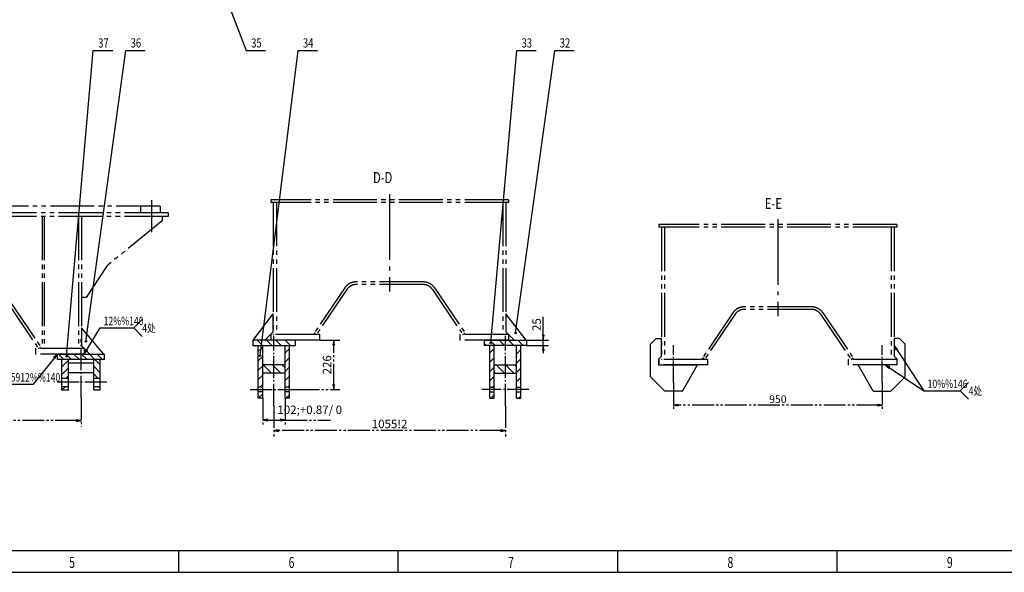
# Model space of a CAD drawing. Extents: x -829 to 12561, y 1 to 8411.
# Drawn here: x 5196 to 9683, y 1 to 2522 of the extents above; entities that cross this region are included whole.
import ezdxf
from ezdxf.enums import TextEntityAlignment as Align

# ---------------------------------------------------------------- set-up
doc = ezdxf.new("R2010")
doc.units = 0
doc.header["$LTSCALE"] = 10
doc.header["$MEASUREMENT"] = 0
for name, pattern in [('CENTER1', [12.6, 10, -1, 0.6, -1]), ('PHANTOM', [30, 20, -2, 2, -2, 2, -2]), ('PHANTOM1', [15, 10, -1, 1, -1, 1, -1])]:
    doc.linetypes.add(name, pattern=pattern)
doc.layers.get('0').update_dxf_attribs({"linetype": 'CONTINUOUS'})
doc.layers.get('DEFPOINTS').update_dxf_attribs({"linetype": 'CONTINUOUS'})
for name, color, linetype in [('1', 2, 'CONTINUOUS'), ('3中心线', 6, 'CENTER1'), ('5双点线', 3, 'PHANTOM1'), ('DIML', 4, 'CONTINUOUS')]:
    doc.layers.add(name, color=color, linetype=linetype)
doc.styles.add('HZ', font='txt.shx', dxfattribs={"bigfont": 'hztxt.shx'})
doc.dimstyles.new('DSTYLE3', dxfattribs={"dimscale": 10, "dimtxt": 3.5, "dimasz": 1.6, "dimexe": 2.5, "dimexo": 0, "dimgap": 1, "dimtad": 1, "dimdec": 0, "dimrnd": 1, "dimdsep": 46, "dimtxsty": 'HZ', "dimblk": 'JAZ', "dimblk1": 'JNO', "dimblk2": 'JAZ', "dimcen": 2, "dimadec": 0, "dimazin": 0, "dimtfac": 1, "dimtmove": 0, "dimatfit": 2, "dimldrblk": 'JAZ', "dimfxl": 0, "dimtolj": 1, "dimarcsym": 0})
pattern_1 = [(315, (-4826.622, -1214.371), (17.67767, 17.67767), [])]
pattern_2 = [(45, (-4826.622, -1214.371), (-17.67767, 17.67767), [])]

# ---------------------------------------------------------------- blocks, each defined once
blk = doc.blocks.new('A$C46275740')
at = {"layer": '3中心线', "ltscale": 3}
for p, q in [((925, 735.8), (925, 124.5)), ((76, 698.9), (76, 588.2)), ((1774, 702.2), (1774, 556.3))]:
    blk.add_line(p, q, dxfattribs=at)
at = {"layer": '5双点线', "ltscale": 2}
for p, q in [((1812.5, 674), (37.5, 674)), ((37.5, 674), (37.5, 644)), ((126, 674), (126, 644)), ((1724, 674), (1724, 644)), ((1812.5, 674), (1812.5, 644)), ((1850, 644), (0, 644)), ((0, 644), (0, 628)), ((1850, 644), (1850, 628)), ((1850, 628), (0, 628)), ((28, 628), (28, 608)), ((28, 608), (273.6, 407.6)), ((395, 628), (395, 25)), ((409, 628), (409, 25)), ((565, 628), (565, 25)), ((575, 628), (575, 25)), ((773.5, 628), (773.5, 265)), ((1076.5, 628), (1076.5, 265)), ((1275, 628), (1275, 25)), ((1285, 628), (1285, 25)), ((1441, 628), (1441, 25)), ((1455, 628), (1455, 25)), ((1822, 608), (1576.4, 407.6)), ((1822, 628), (1822, 608)), ((281.2, 399.2), (375, 258)), ((1568.8, 399.2), (1475, 258)), ((375, 258), (395, 258)), ((720.2, 237.7), (581.1, 31.7)), ((730.1, 231), (591, 25)), ((1078.4, 265), (771.6, 265)), ((1078.4, 253), (771.6, 253)), ((1119.9, 231), (1259, 25)), ((1129.8, 237.7), (1268.9, 31.7)), ((1475, 258), (1455, 258)), ((605, 25), (383, 25)), ((383, 25), (383, 0)), ((591, 25), (581.1, 31.7)), ((605, 25), (605, 0)), ((1467, 25), (1245, 25)), ((1245, 25), (1245, 0)), ((1259, 25), (1268.9, 31.7)), ((1467, 25), (1467, 0)), ((605, 0), (383, 0)), ((1467, 0), (1245, 0))]:
    blk.add_line(p, q, dxfattribs=at)
for centre, radius, start, end in [((249.5, 378.2), 38, 33.5994, 50.7856), ((1600.5, 378.2), 38, 129.2144, 146.4006), ((771.6, 203), 62, 90, 145.9634), ((771.6, 203), 50, 90, 145.9634), ((1078.4, 203), 62, 34.0366, 90), ((1078.4, 203), 50, 34.0366, 90)]:
    blk.add_arc(centre, radius, start, end, dxfattribs=at)
blk = doc.blocks.new('A$C180D7CDD')
at = {"layer": '3中心线', "ltscale": 3}
blk.add_line((542, 665.2), (542, 221.5), dxfattribs=at)
at = {"layer": '5双点线', "ltscale": 2}
for p, q in [((1084, 640), (0, 640)), ((0, 640), (0, 628)), ((1084, 640), (1084, 628)), ((1084, 628), (0, 628)), ((12, 628), (12, 25)), ((26, 628), (26, 25)), ((1058, 628), (1058, 25)), ((1072, 628), (1072, 25)), ((337.2, 237.7), (198.1, 31.7)), ((347.1, 231), (208, 25)), ((695.4, 265), (388.6, 265)), ((695.4, 253), (388.6, 253)), ((736.9, 231), (876, 25)), ((746.8, 237.7), (885.9, 31.7)), ((222, 25), (0, 25)), ((0, 25), (0, 0)), ((222, 0), (0, 0)), ((208, 25), (198.1, 31.7)), ((222, 25), (222, 0)), ((1084, 25), (862, 25)), ((862, 25), (862, 0)), ((1084, 0), (862, 0)), ((876, 25), (885.9, 31.7)), ((1084, 25), (1084, 0))]:
    blk.add_line(p, q, dxfattribs=at)
for centre, radius, start, end in [((388.6, 203), 62, 90, 145.9634), ((388.6, 203), 50, 90, 145.9634), ((695.4, 203), 62, 34.0366, 90), ((695.4, 203), 50, 34.0366, 90)]:
    blk.add_arc(centre, radius, start, end, dxfattribs=at)
blk = doc.blocks.new('JAZ')
at = {"color": 4, "linetype": 'Continuous'}
for p, q in [((0, 0), (-1.3, 0.22)), ((-1.3, 0.22), (-0.99, 0)), ((-1.3, -0.22), (0, 0)), ((-0.99, 0), (-1.3, -0.22)), ((-0.43, 0), (-1.01, 0.1)), ((-1.01, 0.1), (-0.87, 0)), ((-1.01, -0.1), (-0.43, 0)), ((-0.87, 0), (-1.01, -0.1))]:
    blk.add_line(p, q, dxfattribs=at)
at = {"layer": 'DIML', "color": 4, "linetype": 'Continuous'}
blk.add_line((0, 0), (-1.37, 0), dxfattribs=at)
blk = doc.blocks.new('*D463')
at = {"color": 0, "linetype": 'ByBlock'}
for p, q in [((6098.6, 1343.2), (6098.6, 1360.8)), ((6153.5, 1325.6), (6071.1, 1325.6)), ((6098.6, 1325.6), (6098.6, 1300.6)), ((6153.5, 1300.6), (6071.1, 1300.6)), ((6098.6, 1283), (6098.6, 1195.3))]:
    blk.add_line(p, q, dxfattribs=at)
at = {"layer": 'DEFPOINTS', "color": 0, "linetype": 'ByBlock'}
for p in [(6153.5, 1325.6), (6098.6, 1300.6), (6153.5, 1300.6)]:
    blk.add_point(p, dxfattribs=at)
at = {"color": 0, "linetype": 'ByBlock', "xscale": 17.6, "yscale": 17.6, "zscale": 17.6}
for p, rotation in [((6098.6, 1325.6), 270), ((6098.6, 1300.6), 90)]:
    blk.add_blockref('JAZ', p, dxfattribs=dict(at, rotation=rotation))
at = {"color": 0, "linetype": 'ByBlock', "insert": (6068.4, 1230.4), "char_height": 38.5, "attachment_point": 5, "rotation": 90, "style": 'HZ'}
blk.add_mtext('\\A1;25', dxfattribs=at)
blk = doc.blocks.new('JNO')
at = {"color": 4, "linetype": 'Continuous'}
blk.add_circle((0, 0), 0.075, dxfattribs=at)
at = {"layer": 'DIML', "color": 4, "linetype": 'Continuous'}
blk.add_line((0, 0), (-1.05, 0), dxfattribs=at)
blk = doc.blocks.new('*D464')
at = {"color": 0, "linetype": 'ByBlock'}
for p, q in [((6261, 1126.2), (6261, 995.2)), ((7316, 1126.2), (7316, 995.2)), ((7298.4, 1022.7), (6278.6, 1022.7))]:
    blk.add_line(p, q, dxfattribs=at)
at = {"layer": 'DEFPOINTS', "color": 0, "linetype": 'ByBlock'}
for p in [(6261, 1126.2), (7316, 1126.2), (6261, 1022.7)]:
    blk.add_point(p, dxfattribs=at)
at = {"color": 0, "linetype": 'ByBlock', "xscale": 17.6, "yscale": 17.6, "zscale": 17.6, "rotation": 180}
blk.add_blockref('JAZ', (6261, 1022.7), dxfattribs=at)
at = {"color": 0, "linetype": 'ByBlock', "xscale": 17.6, "yscale": 17.6, "zscale": 17.6}
blk.add_blockref('JAZ', (7316, 1022.7), dxfattribs=at)
at = {"color": 0, "linetype": 'ByBlock', "insert": (6788.5, 1052.9), "char_height": 38.5, "attachment_point": 5, "style": 'HZ'}
blk.add_mtext('\\A1;1055!2', dxfattribs=at)
blk = doc.blocks.new('*D462')
at = {"color": 0, "linetype": 'ByBlock'}
for p, q in [((6623.4, 1325.6), (6623.4, 1475.9)), ((6468.5, 1325.6), (6650.9, 1325.6)), ((6623.4, 1214.7), (6623.4, 1308)), ((6382.7, 1197.1), (6650.9, 1197.1))]:
    blk.add_line(p, q, dxfattribs=at)
at = {"layer": 'DEFPOINTS', "color": 0, "linetype": 'ByBlock'}
for p in [(6468.5, 1325.6), (6623.4, 1325.6), (6382.7, 1197.1)]:
    blk.add_point(p, dxfattribs=at)
at = {"color": 0, "linetype": 'ByBlock', "xscale": 17.6, "yscale": 17.6, "zscale": 17.6}
for p, rotation in [((6623.4, 1325.6), 90), ((6623.4, 1197.1), 270)]:
    blk.add_blockref('JAZ', p, dxfattribs=dict(at, rotation=rotation))
at = {"color": 0, "linetype": 'ByBlock', "insert": (6593.2, 1409.6), "char_height": 38.5, "attachment_point": 5, "rotation": 90, "style": 'HZ'}
blk.add_mtext('\\A1;128.5', dxfattribs=at)
blk = doc.blocks.new('*D461')
at = {"color": 0, "linetype": 'ByBlock'}
for p, q in [((6203.5, 1161.6), (6203.5, 1043.2)), ((6318.5, 1161.6), (6318.5, 1043.2)), ((6221.1, 1070.7), (6300.9, 1070.7)), ((6318.5, 1070.7), (6526, 1070.7))]:
    blk.add_line(p, q, dxfattribs=at)
at = {"layer": 'DEFPOINTS', "color": 0, "linetype": 'ByBlock'}
for p in [(6203.5, 1161.6), (6318.5, 1161.6), (6318.5, 1070.7)]:
    blk.add_point(p, dxfattribs=at)
at = {"color": 0, "linetype": 'ByBlock', "xscale": 17.6, "yscale": 17.6, "zscale": 17.6, "rotation": 180}
blk.add_blockref('JAZ', (6203.5, 1070.7), dxfattribs=at)
at = {"color": 0, "linetype": 'ByBlock', "xscale": 17.6, "yscale": 17.6, "zscale": 17.6}
blk.add_blockref('JAZ', (6318.5, 1070.7), dxfattribs=at)
at = {"color": 0, "linetype": 'ByBlock', "insert": (6431, 1117.8), "char_height": 38.5, "attachment_point": 5, "style": 'HZ'}
blk.add_mtext('\\A1;115;+0.73/+0.38', dxfattribs=at)
blk = doc.blocks.new('*X468')
at = {"color": 0, "linetype": 'Continuous'}
for p, q in [((6338.6, 364.8), (6336, 367.4)), ((6381, 364.8), (6356, 389.8)), ((6423.4, 364.8), (6398.4, 389.8)), ((6465.9, 364.8), (6440.9, 389.8)), ((6508.3, 364.8), (6483.3, 389.8)), ((6529, 386.5), (6525.7, 389.8)), ((7399.3, 364.8), (7391, 373)), ((7441.7, 364.8), (7416.7, 389.8)), ((7484.1, 364.8), (7459.1, 389.8)), ((7526.5, 364.8), (7501.5, 389.8)), ((7569, 364.8), (7544, 389.8))]:
    blk.add_line(p, q, dxfattribs=at)
blk = doc.blocks.new('*X466')
at = {"color": 0, "linetype": 'Continuous'}
for p, q in [((6361.5, 337), (6381.5, 357)), ((6361.5, 294.5), (6381.5, 314.5)), ((6483.5, 331.7), (6503.5, 351.7)), ((7416.5, 331.3), (7436.5, 351.3)), ((7538.5, 326), (7558.5, 346)), ((6361.5, 252.1), (6381.5, 272.1)), ((6483.5, 289.3), (6503.5, 309.3)), ((7416.5, 288.9), (7436.5, 308.9)), ((7538.5, 283.6), (7558.5, 303.6)), ((6361.5, 209.7), (6381.5, 229.7)), ((6483.5, 246.8), (6503.5, 266.8)), ((6483.5, 204.4), (6503.5, 224.4)), ((7416.5, 246.4), (7436.5, 266.4)), ((7538.5, 241.2), (7558.5, 261.2)), ((6368.3, 174), (6381.5, 187.3)), ((6495.6, 174), (6503.5, 182)), ((7416.5, 204), (7436.5, 224)), ((7428.9, 174), (7436.5, 181.6)), ((7538.5, 198.7), (7558.5, 218.7)), ((6361.5, 124.8), (6381.5, 144.8)), ((6487.7, 123.8), (6503.5, 139.5)), ((7421.1, 123.8), (7436.5, 139.2)), ((7556.2, 174), (7558.5, 176.3)), ((7548.4, 123.8), (7558.5, 133.9))]:
    blk.add_line(p, q, dxfattribs=at)
blk = doc.blocks.new('*D472')
at = {"color": 0, "linetype": 'ByBlock'}
for p, q in [((8141.6, 1025.7), (8141.6, 884.9)), ((9196.6, 1025.7), (9196.6, 884.9)), ((9179, 912.4), (8159.2, 912.4))]:
    blk.add_line(p, q, dxfattribs=at)
at = {"layer": 'DEFPOINTS', "color": 0, "linetype": 'ByBlock'}
for p in [(8141.6, 1025.7), (9196.6, 1025.7), (8141.6, 912.4)]:
    blk.add_point(p, dxfattribs=at)
at = {"color": 0, "linetype": 'ByBlock', "xscale": 17.6, "yscale": 17.6, "zscale": 17.6, "rotation": 180}
blk.add_blockref('JAZ', (8141.6, 912.4), dxfattribs=at)
at = {"color": 0, "linetype": 'ByBlock', "xscale": 17.6, "yscale": 17.6, "zscale": 17.6}
blk.add_blockref('JAZ', (9196.6, 912.4), dxfattribs=at)
at = {"color": 0, "linetype": 'ByBlock', "insert": (8669.1, 942.7), "char_height": 38.5, "attachment_point": 5, "style": 'HZ'}
blk.add_mtext('\\A1;1055!2', dxfattribs=at)
blk = doc.blocks.new('*X467')
at = {"color": 0, "linetype": 'Continuous'}
for p, q in [((6422.2, 238.8), (6384.2, 276.8)), ((6464.6, 238.8), (6426.6, 276.8)), ((6483.5, 262.3), (6469, 276.8)), ((7482.8, 238.8), (7444.8, 276.8)), ((7525.3, 238.8), (7487.3, 276.8)), ((7538.5, 268), (7529.7, 276.8)), ((7440.4, 238.8), (7436.5, 242.7))]:
    blk.add_line(p, q, dxfattribs=at)
blk = doc.blocks.new('*D471')
at = {"color": 0, "linetype": 'ByBlock'}
for p, q in [((8090.6, 1059.6), (8090.6, 932.7)), ((8192.6, 1059.6), (8192.6, 932.7)), ((8108.2, 960.2), (8175, 960.2)), ((8192.6, 960.2), (8400, 960.2))]:
    blk.add_line(p, q, dxfattribs=at)
at = {"layer": 'DEFPOINTS', "color": 0, "linetype": 'ByBlock'}
for p in [(8090.6, 1059.6), (8192.6, 1059.6), (8192.6, 960.2)]:
    blk.add_point(p, dxfattribs=at)
at = {"color": 0, "linetype": 'ByBlock', "xscale": 17.6, "yscale": 17.6, "zscale": 17.6, "rotation": 180}
blk.add_blockref('JAZ', (8090.6, 960.2), dxfattribs=at)
at = {"color": 0, "linetype": 'ByBlock', "xscale": 17.6, "yscale": 17.6, "zscale": 17.6}
blk.add_blockref('JAZ', (8192.6, 960.2), dxfattribs=at)
at = {"color": 0, "linetype": 'ByBlock', "insert": (8305.1, 1007.3), "char_height": 38.5, "attachment_point": 5, "style": 'HZ'}
blk.add_mtext('\\A1;102;+0.87/ 0', dxfattribs=at)
blk = doc.blocks.new('*D470')
at = {"color": 0, "linetype": 'ByBlock'}
for p, q in [((8349.1, 1325.6), (8441.6, 1325.6)), ((8414.1, 1117.2), (8414.1, 1308)), ((8249.1, 1099.6), (8441.6, 1099.6))]:
    blk.add_line(p, q, dxfattribs=at)
at = {"layer": 'DEFPOINTS', "color": 0, "linetype": 'ByBlock'}
for p in [(8349.1, 1325.6), (8414.1, 1325.6), (8249.1, 1099.6)]:
    blk.add_point(p, dxfattribs=at)
at = {"color": 0, "linetype": 'ByBlock', "xscale": 17.6, "yscale": 17.6, "zscale": 17.6}
for p, rotation in [((8414.1, 1325.6), 90), ((8414.1, 1099.6), 270)]:
    blk.add_blockref('JAZ', p, dxfattribs=dict(at, rotation=rotation))
at = {"color": 0, "linetype": 'ByBlock', "insert": (8383.9, 1212.6), "char_height": 38.5, "attachment_point": 5, "rotation": 90, "style": 'HZ'}
blk.add_mtext('\\A1;226', dxfattribs=at)
blk = doc.blocks.new('*D469')
at = {"color": 0, "linetype": 'ByBlock'}
for p, q in [((9369, 1343.2), (9369, 1431)), ((9293.1, 1325.6), (9396.5, 1325.6)), ((9369, 1300.6), (9369, 1325.6)), ((9293.1, 1300.6), (9396.5, 1300.6)), ((9369, 1283), (9369, 1265.4))]:
    blk.add_line(p, q, dxfattribs=at)
at = {"layer": 'DEFPOINTS', "color": 0, "linetype": 'ByBlock'}
for p in [(9293.1, 1325.6), (9293.1, 1300.6), (9369, 1300.6)]:
    blk.add_point(p, dxfattribs=at)
at = {"color": 0, "linetype": 'ByBlock', "xscale": 17.6, "yscale": 17.6, "zscale": 17.6}
for p, rotation in [((9369, 1325.6), 270), ((9369, 1300.6), 90)]:
    blk.add_blockref('JAZ', p, dxfattribs=dict(at, rotation=rotation))
at = {"color": 0, "linetype": 'ByBlock', "insert": (9338.8, 1395.9), "char_height": 38.5, "attachment_point": 5, "rotation": 90, "style": 'HZ'}
blk.add_mtext('\\A1;25', dxfattribs=at)
blk = doc.blocks.new('*D476')
at = {"color": 0, "linetype": 'ByBlock'}
for p, q in [((7680.5, 332.3), (7680.5, 203.3)), ((8630.5, 332.3), (8630.5, 203.3)), ((8614.5, 228.3), (7696.5, 228.3))]:
    blk.add_line(p, q, dxfattribs=at)
at = {"layer": 'DEFPOINTS', "color": 0, "linetype": 'ByBlock'}
for p in [(7680.5, 332.3), (8630.5, 332.3), (7680.5, 228.3)]:
    blk.add_point(p, dxfattribs=at)
at = {"color": 0, "linetype": 'ByBlock', "xscale": 16, "yscale": 16, "zscale": 16, "rotation": 180}
blk.add_blockref('JAZ', (7680.5, 228.3), dxfattribs=at)
at = {"color": 0, "linetype": 'ByBlock', "xscale": 16, "yscale": 16, "zscale": 16}
blk.add_blockref('JAZ', (8630.5, 228.3), dxfattribs=at)
at = {"color": 0, "linetype": 'ByBlock', "insert": (8155.5, 255.8), "char_height": 35, "attachment_point": 5, "style": 'HZ'}
blk.add_mtext('\\A1;950', dxfattribs=at)
blk = doc.blocks.new('GXB')
at = {"layer": '1', "color": 4, "linetype": 'Continuous', "style": 'HZ', "width": 0.75}
blk.add_attdef('XH', text='', height=4.2, dxfattribs=at).set_placement((0, 0), align=Align.MIDDLE)
at = {"layer": '1', "color": 2, "linetype": 'Continuous', "style": 'HZ', "width": 0.75, "flags": 1}
for tag, p in [('DH(TZH)', (8.47, 0.09)), ('JS', (15.2, 0.22))]:
    blk.add_attdef(tag, p, '', height=1, dxfattribs=at)
blk = doc.blocks.new('JDOT')
at = {"color": 4, "linetype": 'Continuous'}
for radius in [0.2, 0.078]:
    blk.add_circle((0, 0), radius, dxfattribs=at)
blk = doc.blocks.new('A$C78E03C2F')
at = {"layer": '1', "linetype": 'Continuous'}
h = blk.add_hatch(dxfattribs=at)
h.set_pattern_fill('_U', color=3, scale=25, angle=315, style=0, pattern_type=0)
h.set_pattern_definition(pattern_1)
h.paths.add_polyline_path([(505.2, 330.5), (505.2, 305.5), (612.7, 305.5), (612.7, 330.5)])
h.paths.add_polyline_path([(397.7, 330.5), (397.7, 305.5), (505.2, 305.5), (505.2, 330.5)])
h.paths.add_polyline_path([(1560.2, 305.5), (1560.2, 330.5), (1452.7, 330.5), (1452.7, 305.5)])
h.paths.add_polyline_path([(1667.7, 305.5), (1667.7, 330.5), (1560.2, 330.5), (1560.2, 305.5)])
h = blk.add_hatch(dxfattribs=at)
h.set_pattern_fill('_U', color=3, scale=25, angle=315, style=0, pattern_type=0)
h.set_pattern_definition(pattern_1)
h.paths.add_polyline_path([(417.7, 221), (447.7, 221), (447.7, 305.5), (417.7, 305.5)])
h.paths.add_polyline_path([(447.7, 166.5), (447.7, 183), (417.7, 183), (417.7, 166.5)])
h = blk.add_hatch(dxfattribs=at)
h.set_pattern_fill('_U', color=3, scale=25, angle=45, style=0, pattern_type=0)
h.set_pattern_definition(pattern_2)
h.paths.add_polyline_path([(562.7, 221), (592.7, 221), (592.7, 305.5), (562.7, 305.5)])
h.paths.add_polyline_path([(592.7, 166.5), (592.7, 183), (562.7, 183), (562.7, 166.5)])
h = blk.add_hatch(dxfattribs=at)
h.set_pattern_fill('_U', color=3, scale=25, angle=45, style=0, pattern_type=0)
h.set_pattern_definition(pattern_2)
h.paths.add_polyline_path([(1502.7, 305.5), (1472.7, 305.5), (1472.7, 221), (1502.7, 221)])
h.paths.add_polyline_path([(1472.7, 183), (1472.7, 166.5), (1502.7, 166.5), (1502.7, 183)])
h = blk.add_hatch(dxfattribs=at)
h.set_pattern_fill('_U', color=3, scale=25, angle=315, style=0, pattern_type=0)
h.set_pattern_definition(pattern_1)
h.paths.add_polyline_path([(1617.7, 221), (1647.7, 221), (1647.7, 305.5), (1617.7, 305.5)])
h.paths.add_polyline_path([(1617.7, 183), (1617.7, 166.5), (1647.7, 166.5), (1647.7, 183)])
at = {"layer": '1', "color": 2, "linetype": 'Continuous'}
for p, q in [((400.7, 330.5), (502.7, 450.5)), ((502.7, 450.5), (502.7, 368.5)), ((1664.7, 330.5), (1562.7, 450.5)), ((1562.7, 450.5), (1562.7, 368.5)), ((464.7, 330.5), (502.7, 368.5)), ((1600.7, 330.5), (1562.7, 368.5)), ((397.7, 305.5), (397.7, 330.5)), ((612.7, 305.5), (612.7, 330.5)), ((1452.7, 330.5), (1667.7, 330.5)), ((1452.7, 305.5), (1452.7, 330.5)), ((1667.7, 305.5), (1667.7, 330.5)), ((397.7, 305.5), (612.7, 305.5)), ((417.7, 166.5), (417.7, 305.5)), ((447.7, 166.5), (447.7, 305.5)), ((447.7, 289.5), (562.7, 289.5)), ((562.7, 166.5), (562.7, 305.5)), ((592.7, 166.5), (592.7, 305.5)), ((1667.7, 305.5), (1452.7, 305.5)), ((1472.7, 166.5), (1472.7, 305.5)), ((1502.7, 166.5), (1502.7, 305.5)), ((1617.7, 289.5), (1502.7, 289.5)), ((1617.7, 166.5), (1617.7, 305.5)), ((1647.7, 166.5), (1647.7, 305.5)), ((562.7, 247), (447.7, 247)), ((1502.7, 247), (1617.7, 247)), ((447.7, 221), (417.7, 221)), ((447.7, 183), (417.7, 183)), ((592.7, 221), (562.7, 221)), ((592.7, 183), (562.7, 183)), ((1472.7, 221), (1502.7, 221)), ((1472.7, 183), (1502.7, 183)), ((1617.7, 221), (1647.7, 221)), ((1617.7, 183), (1647.7, 183)), ((417.7, 166.5), (447.7, 166.5)), ((562.7, 166.5), (592.7, 166.5)), ((1502.7, 166.5), (1472.7, 166.5)), ((1647.7, 166.5), (1617.7, 166.5))]:
    blk.add_line(p, q, dxfattribs=at)
at = {"layer": '1', "color": 6, "linetype": 'CENTER1'}
for p, q in [((505.2, 131), (505.2, 399.3)), ((1560.2, 131), (1560.2, 399.3)), ((388.5, 202), (627, 202)), ((1677, 202), (1438.5, 202))]:
    blk.add_line(p, q, dxfattribs=at)
at = {"layer": 'DEFPOINTS', "color": 3, "linetype": 'PHANTOM'}
blk.add_point((490.7, 330.5), dxfattribs=at)
at = {"layer": 'DIML', "color": 4, "linetype": 'Continuous'}
for p, q in [((110.7, 518.1), (72.2, 556.6)), ((72.2, 479.6), (110.7, 518.1)), ((259.8, 518.1), (110.7, 518.1)), ((440.9, 330.5), (259.8, 518.1)), ((502.7, 405.7), (259.8, 518.1)), ((1574.7, 330.5), (1647.5, 449.6)), ((1647.5, 449.6), (1800.3, 449.6)), ((1800.3, 449.6), (1838.8, 488.1)), ((1838.8, 411.1), (1800.3, 449.6)), ((1452.7, 330.5), (1340.1, 192.3)), ((1136.1, 192.3), (1097.6, 230.8)), ((1097.6, 153.8), (1136.1, 192.3)), ((1340.1, 192.3), (1136.1, 192.3))]:
    blk.add_line(p, q, dxfattribs=at)
at = {"layer": 'DIML', "color": 2, "linetype": 'Continuous'}
blk.add_line((612.7, 330.5), (397.7, 330.5), dxfattribs=at)
at = {"layer": 'DIML', "color": 4, "linetype": 'Continuous', "xscale": 17.6, "yscale": 17.6, "zscale": 17.6}
for p, rotation in [((502.7, 405.7), 335.1844908684158), ((440.9, 330.5), 313.9961208770077), ((1452.7, 330.5), 50.81919991449095), ((1574.7, 330.5), 238.5937099313076)]:
    blk.add_blockref('JAZ', p, dxfattribs=dict(at, rotation=rotation))
at = {"layer": 'DIML', "color": 4, "linetype": 'Continuous', "style": 'HZ', "width": 0.75}
for s, p in [('12处', (-4.8, 498.8)), ('10%%146', (129.3, 530.9)), ('12%%140', (1663, 462.4)), ('4处', (1838.8, 430.3)), ('%%15912%%140', (1145.2, 205.1)), ('4处', (1045.2, 173))]:
    blk.add_text(s, height=38.5, dxfattribs=at).set_placement(p)
at = {"layer": '1', "color": 4, "linetype": 'Continuous'}
dim = blk.add_linear_dim(base=(562.7, 75.5), p1=(447.7, 166.5), p2=(562.7, 166.5), text='115;+0.73/+0.38', dimstyle='DSTYLE3', dxfattribs=at)
dim.commit()
dim.dimension.update_dxf_attribs({"geometry": '*D461', "text_midpoint": (675.3, 122.6), "insert": (-5755.8, -995.2)})
at = {"layer": 'DIML', "color": 4, "linetype": 'Continuous'}
dim = blk.add_linear_dim(base=(867.7, 330.5), p1=(627, 202), p2=(712.7, 330.5), angle=90, text='128.5', dimstyle='DSTYLE3', dxfattribs=at)
dim.commit()
dim.dimension.update_dxf_attribs({"geometry": '*D462', "text_midpoint": (837.4, 414.4), "insert": (-5755.8, -995.2)})
dim = blk.add_linear_dim(base=(342.9, 305.5), p1=(397.7, 330.5), p2=(397.7, 305.5), angle=90, text='25', dimstyle='DSTYLE3', dxfattribs=at)
dim.commit()
dim.dimension.update_dxf_attribs({"geometry": '*D463', "text_midpoint": (342.9, 235.2), "dimtype": 128, "insert": (-5755.8, -995.2)})
dim = blk.add_linear_dim(base=(505.2, 27.5), p1=(1560.2, 131), p2=(505.2, 131), text='1055!2', dimstyle='DSTYLE3', dxfattribs=at)
dim.commit()
dim.dimension.update_dxf_attribs({"geometry": '*D464', "text_midpoint": (1032.7, 57.8), "insert": (-5755.8, -995.2)})
blk = doc.blocks.new('A$C400E0D40')
at = {"layer": '1', "color": 2, "linetype": 'Continuous'}
for p, q in [((13, 440.7), (105, 560.7)), ((105, 478.7), (105, 560.7)), ((1257, 440.7), (1165, 560.7)), ((1165, 560.7), (1165, 478.7)), ((67, 440.7), (105, 478.7)), ((1203, 440.7), (1165, 478.7)), ((11, 440.7), (11, 415.7)), ((204, 440.7), (11, 440.7)), ((11, 415.7), (204, 415.7)), ((204, 440.7), (204, 415.7)), ((1066, 440.7), (1259, 440.7)), ((1066, 440.7), (1066, 415.7)), ((1259, 415.7), (1066, 415.7)), ((1259, 440.7), (1259, 415.7)), ((56.5, 224.9), (36.5, 224.9)), ((178.5, 224.9), (158.5, 224.9)), ((1091.5, 224.9), (1111.5, 224.9)), ((1213.5, 224.9), (1233.5, 224.9)), ((56.5, 204.4), (36.5, 204.4)), ((178.5, 204.4), (158.5, 204.4)), ((1091.5, 204.4), (1111.5, 204.4)), ((1213.5, 204.4), (1233.5, 204.4))]:
    blk.add_line(p, q, dxfattribs=at)
at = {"layer": '1', "color": 6, "linetype": 'CENTER1'}
for p, q in [((107.5, 140.8), (107.5, 459.7)), ((1162.5, 140.8), (1162.5, 459.7))]:
    blk.add_line(p, q, dxfattribs=at)
at = {"layer": 'DIML', "color": 2, "linetype": 'Continuous'}
for p, q in [((36.5, 174.7), (36.5, 415.7)), ((56.5, 174.7), (56.5, 415.7)), ((158.5, 174.7), (158.5, 415.7)), ((178.5, 174.7), (178.5, 415.7)), ((1091.5, 174.7), (1091.5, 415.7)), ((1111.5, 174.7), (1111.5, 415.7)), ((1213.5, 174.7), (1213.5, 415.7)), ((1233.5, 174.7), (1233.5, 415.7)), ((158.5, 327.7), (56.5, 327.7)), ((1111.5, 327.7), (1213.5, 327.7)), ((158.5, 289.7), (56.5, 289.7)), ((1111.5, 289.7), (1213.5, 289.7)), ((56.5, 174.7), (36.5, 174.7)), ((178.5, 174.7), (158.5, 174.7)), ((1091.5, 174.7), (1111.5, 174.7)), ((1213.5, 174.7), (1233.5, 174.7))]:
    blk.add_line(p, q, dxfattribs=at)
at = {"layer": 'DIML', "color": 6, "linetype": 'CENTER1'}
for p, q in [((0, 214.7), (215, 214.7)), ((1270, 214.7), (1055, 214.7))]:
    blk.add_line(p, q, dxfattribs=at)
at = {"layer": 'DIML', "color": 4, "linetype": 'Continuous'}
for name in ['*X468', '*X466', '*X467']:
    blk.add_blockref(name, (-6325, 50.9), dxfattribs=at)
at = {"layer": '1', "color": 4, "linetype": 'Continuous'}
dim = blk.add_linear_dim(base=(1335, 415.7), p1=(1259, 440.7), p2=(1259, 415.7), angle=90, text='25', dimstyle='DSTYLE3', dxfattribs=at)
dim.commit()
dim.dimension.update_dxf_attribs({"geometry": '*D469', "text_midpoint": (1335, 511), "dimtype": 128, "insert": (-8034.1, -884.9)})
at = {"layer": 'DIML', "color": 4, "linetype": 'Continuous'}
dim = blk.add_linear_dim(base=(380, 440.7), p1=(215, 214.7), p2=(315, 440.7), angle=90, text='226', dimstyle='DSTYLE3', dxfattribs=at)
dim.commit()
dim.dimension.update_dxf_attribs({"geometry": '*D470', "text_midpoint": (349.8, 327.7), "insert": (-8034.1, -884.9)})
dim = blk.add_linear_dim(base=(158.5, 75.2), p1=(56.5, 174.7), p2=(158.5, 174.7), text='102;+0.87/ 0', dimstyle='DSTYLE3', dxfattribs=at)
dim.commit()
dim.dimension.update_dxf_attribs({"geometry": '*D471', "text_midpoint": (271, 75.2), "dimtype": 128, "insert": (-8034.1, -884.9)})
dim = blk.add_linear_dim(base=(107.5, 27.5), p1=(1162.5, 140.8), p2=(107.5, 140.8), text='1055!2', dimstyle='DSTYLE3', dxfattribs=at)
dim.commit()
dim.dimension.update_dxf_attribs({"geometry": '*D472', "text_midpoint": (635, 57.7), "insert": (-8034.1, -884.9)})
blk = doc.blocks.new('A$C1F114DD4')
at = {"layer": '1', "color": 2, "linetype": 'Continuous'}
for p, q in [((0, 304), (25, 329)), ((25, 329), (50, 329)), ((1135, 329), (1110, 329)), ((1160, 304), (1135, 329)), ((0, 154), (0, 304)), ((1160, 154), (1160, 304)), ((145, 89), (214.3, 209)), ((1015, 89), (945.7, 209)), ((65, 89), (0, 154)), ((1095, 89), (1160, 154)), ((145, 89), (65, 89)), ((1015, 89), (1095, 89))]:
    blk.add_line(p, q, dxfattribs=at)
at = {"layer": 'DIML', "color": 2, "linetype": 'Continuous'}
for p, q in [((50, 248), (50, 329)), ((1110, 329), (1110, 248)), ((38, 236), (50, 248)), ((38, 209), (38, 236)), ((1122, 236), (1110, 248)), ((1122, 236), (1122, 209)), ((38, 209), (214.3, 209)), ((1122, 209), (945.7, 209))]:
    blk.add_line(p, q, dxfattribs=at)
at = {"layer": 'DIML', "color": 6, "linetype": 'CENTER1'}
for p, q in [((105, 129), (105, 299)), ((1055, 129), (1055, 299))]:
    blk.add_line(p, q, dxfattribs=at)
at = {"layer": 'DIML', "color": 4, "linetype": 'Continuous'}
for p, q in [((1110, 297.6), (1245.8, 90.5)), ((1068.4, 209), (1245.8, 90.5)), ((1245.8, 90.5), (1410.8, 90.5)), ((1410.8, 90.5), (1449.3, 129)), ((1449.3, 52), (1410.8, 90.5))]:
    blk.add_line(p, q, dxfattribs=at)
at = {"layer": 'DIML', "color": 2, "linetype": 'Continuous'}
blk.add_point((38, 209), dxfattribs=at)
at = {"layer": 'DIML', "color": 4, "linetype": 'Continuous', "xscale": 17.6, "yscale": 17.6, "zscale": 17.6}
for p, rotation in [((1110, 297.6), 123.2436220202413), ((1068.4, 209), 146.2614982099497)]:
    blk.add_blockref('JAZ', p, dxfattribs=dict(at, rotation=rotation))
at = {"layer": 'DIML', "color": 4, "linetype": 'Continuous', "style": 'HZ', "width": 0.75}
for s, p in [('10%%146', (1262.3, 103.3)), ('4处', (1449.3, 71.3))]:
    blk.add_text(s, height=38.5, dxfattribs=at).set_placement(p)
at = {"layer": 'DIML', "color": 4, "linetype": 'Continuous'}
dim = blk.add_linear_dim(base=(105, 25), p1=(1055, 129), p2=(105, 129), text='950', dimstyle='DSTYLE3', dxfattribs=at)
dim.commit()
dim.dimension.update_dxf_attribs({"geometry": '*D476', "text_midpoint": (580, 52.5), "insert": (-7575.5, -203.3)})

msp = doc.modelspace()

# ---------------------------------------------------------------- linework, layer by layer
at = {"layer": '1', "color": 2, "linetype": 'Continuous'}
msp.add_line((-578.87825, 101.49288), (12461.12175, 101.49288), dxfattribs=at)
at = {"layer": '1', "color": 4, "linetype": 'Continuous'}
for p, q in [((5921.12175, 1.49288), (5921.12175, 101.49288)), ((6921.12175, 1.49288), (6921.12175, 101.49288)), ((7921.12175, 1.49288), (7921.12175, 101.49288)), ((8921.12175, 1.49288), (8921.12175, 101.49288)), ((-828.87825, 1.49288), (12561.12175, 1.49288))]:
    msp.add_line(p, q, dxfattribs=at)
at = {"layer": 'DIML', "color": 4, "linetype": 'Continuous'}
for p, q in [((6091.64119, 2736.1578), (6228.3386, 2381.36126)), ((5409.73894, 986.82195), (5531.22461, 2381.36126)), ((5497.57428, 1054.64969), (5678.94766, 2381.36126)), ((5531.22461, 2381.36126), (5619.42461, 2381.36126)), ((5678.94766, 2381.36126), (5767.14766, 2381.36126)), ((6228.3386, 2381.36126), (6316.5386, 2381.36126)), ((6291.13685, 989.45047), (6464.08807, 2381.36126)), ((6464.08807, 2381.36126), (6552.28807, 2381.36126)), ((7342.37794, 1047.62385), (7460.5414, 2381.36126)), ((7455.83679, 1093.19426), (7634.44162, 2381.36126)), ((7460.5414, 2381.36126), (7548.7414, 2381.36126)), ((7634.44162, 2381.36126), (7722.64162, 2381.36126))]:
    msp.add_line(p, q, dxfattribs=at)

# ---------------------------------------------------------------- block references
at = {"layer": '5双点线'}
for name, p in [('A$C46275740', (4022.93353, 996.91415)), ('A$C180D7CDD', (6339.52944, 1061.12115)), ('A$C180D7CDD', (8108.74727, 947.73774)), ('A$C78E03C2F', (3915.19007, 666.42963)), ('A$C400E0D40', (6246.52944, 620.43187)), ('A$C1F114DD4', (8070.74727, 738.74507))]:
    msp.add_blockref(name, p, dxfattribs=at)
at = {"layer": 'DIML', "color": 4, "linetype": 'Continuous', "xscale": 10, "yscale": 10, "zscale": 10}
for p, values in [((5577.42461, 2410.76126), {'XH': '37'}), ((5725.14766, 2410.76126), {'XH': '36'}), ((6274.5386, 2410.76126), {'XH': '35'}), ((6510.28807, 2410.76126), {'XH': '34'}), ((7506.7414, 2410.76126), {'XH': '33'}), ((7680.64162, 2410.76126), {'XH': '32'})]:
    msp.add_blockref('GXB', p, dxfattribs=at).add_auto_attribs(values)
at = {"layer": 'DIML', "color": 4, "linetype": 'Continuous', "xscale": 16, "yscale": 16, "zscale": 16}
for p, rotation in [((7455.83679, 1093.19426), 262.1255522955211), ((5497.57428, 1054.64969), 262.2347248052578), ((7342.37794, 1047.62385), 268.3274230863103), ((5409.73894, 986.82195), 265.0407538785969), ((6291.13685, 989.45047), 262.9364095095684)]:
    msp.add_blockref('JDOT', p, dxfattribs=dict(at, rotation=rotation))

# ---------------------------------------------------------------- texts
at = {"layer": '1', "color": 4, "linetype": 'Continuous', "style": 'HZ'}
for s, width, p in [('D-D', 0.75, (6805.87631, 1776.96365)), ('E-E', 0.75, (8591.37179, 1658.7728)), ('5', 0.7, (5421.12175, 21.49288)), ('6', 0.7, (6421.12175, 21.49288)), ('7', 0.7, (7421.12175, 21.49288)), ('8', 0.7, (8421.12175, 21.49288)), ('9', 0.7, (9421.12175, 21.49288))]:
    msp.add_text(s, height=50, dxfattribs=dict(at, width=width)).set_placement(p)

doc.saveas('drawing.dxf')
